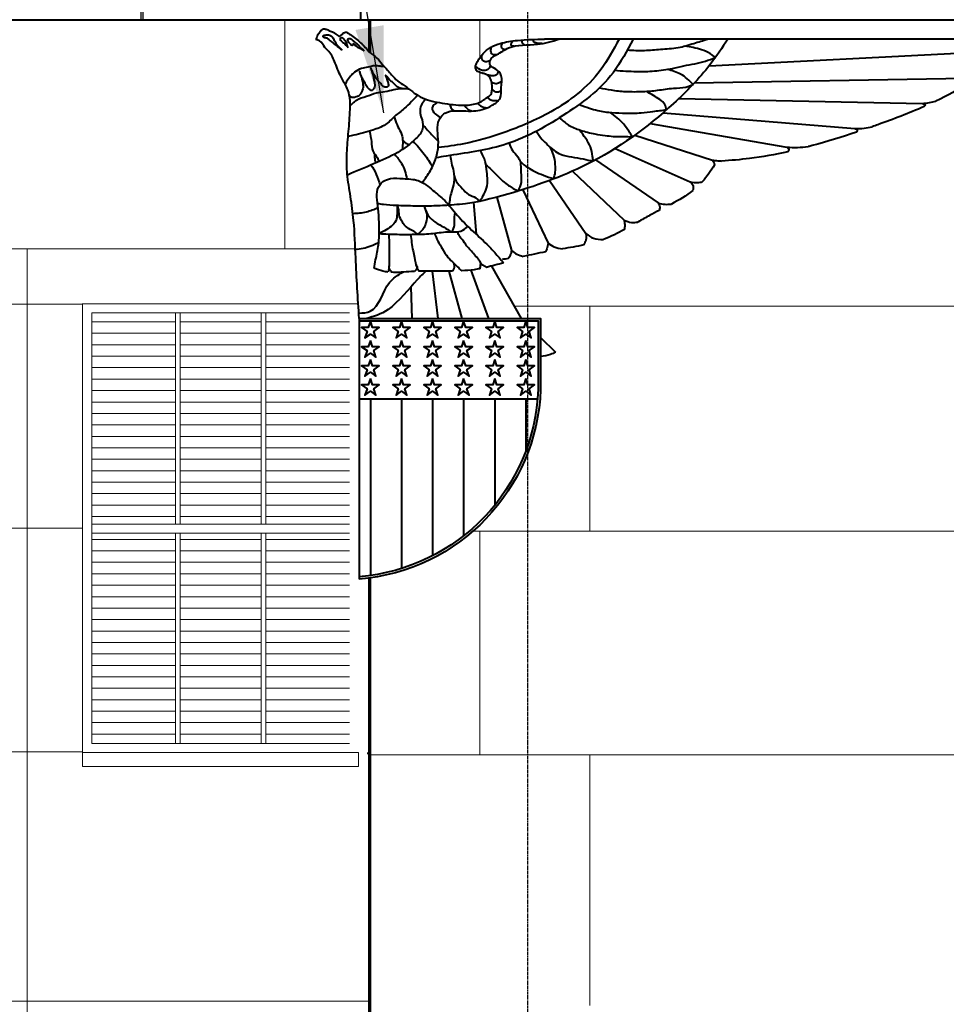
# Model space of a CAD drawing. Units: inches. Extents: x 12141 to 19112, y -11738 to 5333.
# Drawn here: x 13494 to 13696, y -10943 to -10728 of the extents above; entities that cross this region are included whole.
import ezdxf

# ---------------------------------------------------------------- set-up
doc = ezdxf.new("R2010")
doc.units = ezdxf.units.IN
doc.header["$LTSCALE"] = 0.25
doc.header["$MEASUREMENT"] = 0
doc.linetypes.add('CENTER', pattern=[2, 1.25, -0.25, 0.25, -0.25])
for name, color, linetype, lineweight in [('DIM', 5, 'Continuous', 40), ('Final Building', 6, 'Continuous', 5), ('Stromberg Product', 7, 'Continuous', 40)]:
    doc.layers.add(name, color=color, linetype=linetype, lineweight=lineweight)
doc.layers.add('Grid', color=252, linetype='Continuous')
doc.layers.add('Joint Lines', color=1, linetype='Continuous')
doc.styles.add('romans.shx', font='romans.shx', dxfattribs={"width": 0.75})
doc.dimstyles.new('1-16', dxfattribs={"dimscale": 0, "dimtxt": 18.8928, "dimasz": 18.890625, "dimexe": 0, "dimexo": 18.890625, "dimgap": 4.71875, "dimtad": 1, "dimtih": 1, "dimtoh": 1, "dimdec": 4, "dimzin": 0, "dimdsep": 46, "dimlunit": 4, "dimtxsty": 'romans.shx', "dimblk1": 'ARCHTICK', "dimblk2": 'ARCHTICK', "dimsah": 1, "dimcen": 0, "dimadec": 0, "dimazin": 0, "dimtfac": 1, "dimtdec": 4, "dimtofl": 0, "dimtmove": 1, "dimatfit": 3, "dimfxl": 19.1875, "dimfrac": 2, "dimtolj": 1, "dimtzin": 0, "dimarcsym": 0})

# ---------------------------------------------------------------- blocks, each defined once
blk = doc.blocks.new('_ArchTick')
at = {"color": 0, "linetype": 'ByBlock', "const_width": 0.15}
blk.add_lwpolyline([(-0.5, -0.5), (0.5, 0.5)], dxfattribs=at)

msp = doc.modelspace()

# ---------------------------------------------------------------- hatches: boundary and pattern name
at = {"layer": 'Final Building'}
h = msp.add_hatch(dxfattribs=at)
h.set_pattern_fill('ANSI31', color=256, scale=20, angle=135, style=0)
h.set_pattern_definition([(180, (3817.0022, -15259.2597), (-4e-16, -2.5), [])])
h.paths.add_polyline_path([(13527.54615, -10792.3109), (13509.24033, -10792.3109), (13509.24033, -10838.41757), (13527.54615, -10838.41757)])
h.paths.add_polyline_path([(13546.23983, -10792.3109), (13528.54615, -10792.3109), (13528.54615, -10838.41757), (13546.23983, -10838.41757)])
h.paths.add_polyline_path([(13565.49033, -10792.3109), (13547.23983, -10792.3109), (13547.23983, -10838.41757), (13565.49033, -10838.41757)])
h.paths.add_polyline_path([(13565.49033, -10840.41757), (13547.23983, -10840.41757), (13547.23983, -10886.3109), (13565.49033, -10886.3109)])
h.paths.add_polyline_path([(13546.23983, -10840.41757), (13528.54615, -10840.41757), (13528.54615, -10886.3109), (13546.23983, -10886.3109)])
h.paths.add_polyline_path([(13527.54615, -10840.41757), (13509.24033, -10840.41757), (13509.24033, -10886.3109), (13527.54615, -10886.3109)])

# ---------------------------------------------------------------- linework, layer by layer
for p, q in [((13551.38132, -10778.3109), (13551.38132, -10728.3109)), ((13593.9495, -10736.58889), (13593.9495, -10728.3109)), ((13593.9495, -10746.33579), (13593.9495, -10739.78976)), ((13566.77562, -10778.3109), (13347.27231, -10778.3109)), ((13495.13132, -11039.49099), (13495.13132, -10778.3109)), ((13507.24033, -10790.37978), (13419.63132, -10790.36573)), ((13567.38132, -10790.3109), (13507.13132, -10790.3109)), ((13567.49033, -10790.3109), (13507.24033, -10790.3109)), ((13567.49033, -10790.3109), (13507.24033, -10790.3109)), ((13507.24033, -10888.3109), (13507.24033, -10790.3109)), ((13601.44549, -10790.82598), (13707.9495, -10790.82598)), ((13617.9495, -10790.82598), (13617.9495, -10839.93099)), ((13509.24033, -10886.3109), (13509.24033, -10792.3109)), ((13509.24033, -10792.3109), (13565.49033, -10792.3109)), ((13527.54615, -10792.3109), (13527.54615, -10838.41757)), ((13528.54615, -10792.3109), (13528.54615, -10838.41757)), ((13546.23983, -10792.3109), (13546.23983, -10838.41757)), ((13547.23983, -10792.3109), (13547.23983, -10838.41757)), ((13509.24033, -10838.41757), (13565.49033, -10838.41757)), ((13507.24033, -10839.30566), (13419.63132, -10839.29021)), ((13509.24033, -10840.41757), (13565.49033, -10840.41757)), ((13527.54615, -10840.41757), (13527.54615, -10886.3109)), ((13528.54615, -10840.41757), (13528.54615, -10886.3109)), ((13546.23983, -10840.41757), (13546.23983, -10886.3109)), ((13547.23983, -10840.41757), (13547.23983, -10886.3109)), ((13707.9495, -10839.93099), (13592.49023, -10839.93099)), ((13593.9495, -10888.77099), (13593.9495, -10839.93099)), ((13507.24033, -10888.14566), (13419.63132, -10888.13021)), ((13509.24033, -10886.3109), (13565.49033, -10886.3109)), ((13507.24033, -10888.3109), (13567.49033, -10888.3109)), ((13507.24033, -10888.3109), (13567.49033, -10888.3109)), ((13507.24033, -10888.3109), (13567.49033, -10888.3109)), ((13507.24033, -10888.3109), (13567.49033, -10888.3109)), ((13707.9495, -10888.77099), (13569.9495, -10888.77099)), ((13617.9495, -10888.77099), (13617.9495, -10943.53167)), ((13569.9495, -10942.60361), (12324.4495, -10942.36397))]:
    msp.add_line(p, q, dxfattribs=at)
at = {"layer": 'Final Building', "color": 5, "lineweight": 70}
for p, q in [((13569.9495, -10735.43853), (13569.9495, -10728.3109)), ((13569.9495, -11039.49099), (13569.9495, -10850.16672))]:
    msp.add_line(p, q, dxfattribs=at)
at = {"layer": 'Final Building'}
msp.add_lwpolyline([(13507.24033, -10888.3109), (13567.49033, -10888.3109), (13567.49033, -10891.3109), (13507.24033, -10891.3109)], close=True, dxfattribs=at)
at = {"layer": 'Grid', "linetype": 'CENTER'}
msp.add_line((13604.4495, -11064.04881), (13604.4495, -10604.17501), dxfattribs=at)
at = {"layer": 'Joint Lines', "color": 1}
msp.add_lwpolyline([(13520.00632, -10728.3109), (13520.00632, -10636.3109), (13520.38132, -10636.3109), (13520.38132, -10728.3109)], dxfattribs=at)
at = {"layer": 'Stromberg Product'}
for p, q in [((13567.9495, -10728.3109), (13567.9495, -10726.3109)), ((12325.42069, -10728.3109), (13567.9495, -10728.3109)), ((13567.9495, -10728.3109), (13569.9495, -10728.3109)), ((13569.9495, -10728.3109), (14506.4495, -10728.3109)), ((13712.80094, -10732.51421), (13608.0861, -10732.51421)), ((13644.00226, -10738.34334), (13707.89016, -10735.12336)), ((13699.86386, -10741.10092), (13640.74446, -10742.14526)), ((13637.40827, -10745.49772), (13690.59061, -10746.57071)), ((13633.93609, -10748.6301), (13675.76832, -10752.05064)), ((13631.14402, -10750.93979), (13660.94302, -10756.13311)), ((13627.76781, -10753.49607), (13644.7579, -10758.96865)), ((13623.49868, -10756.37326), (13639.88702, -10763.65583)), ((13619.16578, -10758.90446), (13632.86689, -10768.30194)), ((13609.18377, -10763.39611), (13617.1042, -10774.98793)), ((13614.18994, -10761.35092), (13625.45163, -10772.07181)), ((13603.32209, -10765.40014), (13608.84852, -10777.11412)), ((13597.68893, -10767.0402), (13600.86888, -10778.70293)), ((13592.60459, -10768.19003), (13593.12834, -10775.10019)), ((13596.48667, -10782.08557), (13602.96649, -10793.50691)), ((13583.5473, -10783.18132), (13584.79644, -10793.50691)), ((13587.17336, -10783.18969), (13590.03552, -10793.50691)), ((13592.00828, -10782.95564), (13595.82765, -10793.50691)), ((13578.88242, -10786.64516), (13579.08961, -10793.50691)), ((13567.61623, -10793.50691), (13567.61623, -10850.41857)), ((13607.20695, -10797.68168), (13610.47246, -10800.89661)), ((13606.55628, -10811.10332), (13567.61623, -10811.10332)), ((13570.0626, -10811.10332), (13570.0626, -10849.62232)), ((13576.84839, -10811.10332), (13576.84839, -10848.09816)), ((13583.63417, -10811.10332), (13583.63417, -10845.31633)), ((13590.41995, -10811.10332), (13590.41995, -10840.96479)), ((13597.20574, -10811.10332), (13597.20574, -10834.28962)), ((13603.99152, -10811.10332), (13603.99152, -10822.45102))]:
    msp.add_line(p, q, dxfattribs=at)
for points in [[(13567.61623, -10793.50691), (13607.20695, -10793.50691), (13607.20695, -10809.01873, -0.380664613), (13567.61623, -10850.41857, -0.366339556)], [(13567.61623, -10794.03077), (13606.68308, -10794.03077), (13606.68308, -10809.00938, -0.380318566), (13567.61623, -10849.89299, -0.380318566)]]:
    msp.add_lwpolyline(points, format="xyb", dxfattribs=at)
for points in [[(13570.0626, -10794.14381), (13569.61413, -10795.52408), (13568.14855, -10795.52408), (13569.33423, -10796.38552), (13568.88407, -10797.77098), (13570.0626, -10796.91472), (13571.24114, -10797.77098), (13570.79098, -10796.38552), (13571.97666, -10795.52408), (13570.51108, -10795.52408)], [(13576.84839, -10794.14381), (13576.39991, -10795.52408), (13574.93433, -10795.52408), (13576.12001, -10796.38552), (13575.66985, -10797.77098), (13576.84839, -10796.91472), (13578.02693, -10797.77098), (13577.57677, -10796.38552), (13578.76244, -10795.52408), (13577.29687, -10795.52408)], [(13583.63417, -10794.14381), (13583.18569, -10795.52408), (13581.72012, -10795.52408), (13582.90579, -10796.38552), (13582.45563, -10797.77098), (13583.63417, -10796.91472), (13584.81271, -10797.77098), (13584.36255, -10796.38552), (13585.54823, -10795.52408), (13584.08265, -10795.52408)], [(13590.41995, -10794.14381), (13589.97148, -10795.52408), (13588.5059, -10795.52408), (13589.69158, -10796.38552), (13589.24142, -10797.77098), (13590.41995, -10796.91472), (13591.59849, -10797.77098), (13591.14833, -10796.38552), (13592.33401, -10795.52408), (13590.86843, -10795.52408)], [(13597.20574, -10794.14381), (13596.75726, -10795.52408), (13595.29168, -10795.52408), (13596.47736, -10796.38552), (13596.0272, -10797.77098), (13597.20574, -10796.91472), (13598.38428, -10797.77098), (13597.93412, -10796.38552), (13599.11979, -10795.52408), (13597.65421, -10795.52408)], [(13603.99152, -10794.14381), (13603.54304, -10795.52408), (13602.07747, -10795.52408), (13603.26314, -10796.38552), (13602.81298, -10797.77098), (13603.99152, -10796.91472), (13605.17006, -10797.77098), (13604.7199, -10796.38552), (13605.90558, -10795.52408), (13604.44, -10795.52408)], [(13570.0626, -10798.30434), (13569.61413, -10799.68461), (13568.14855, -10799.68461), (13569.33423, -10800.54606), (13568.88407, -10801.93151), (13570.0626, -10801.07525), (13571.24114, -10801.93151), (13570.79098, -10800.54606), (13571.97666, -10799.68461), (13570.51108, -10799.68461)], [(13576.84839, -10798.30434), (13576.39991, -10799.68461), (13574.93433, -10799.68461), (13576.12001, -10800.54606), (13575.66985, -10801.93151), (13576.84839, -10801.07525), (13578.02693, -10801.93151), (13577.57677, -10800.54606), (13578.76244, -10799.68461), (13577.29687, -10799.68461)], [(13583.63417, -10798.30434), (13583.18569, -10799.68461), (13581.72012, -10799.68461), (13582.90579, -10800.54606), (13582.45563, -10801.93151), (13583.63417, -10801.07525), (13584.81271, -10801.93151), (13584.36255, -10800.54606), (13585.54823, -10799.68461), (13584.08265, -10799.68461)], [(13590.41995, -10798.30434), (13589.97148, -10799.68461), (13588.5059, -10799.68461), (13589.69158, -10800.54606), (13589.24142, -10801.93151), (13590.41995, -10801.07525), (13591.59849, -10801.93151), (13591.14833, -10800.54606), (13592.33401, -10799.68461), (13590.86843, -10799.68461)], [(13597.20574, -10798.30434), (13596.75726, -10799.68461), (13595.29168, -10799.68461), (13596.47736, -10800.54606), (13596.0272, -10801.93151), (13597.20574, -10801.07525), (13598.38428, -10801.93151), (13597.93412, -10800.54606), (13599.11979, -10799.68461), (13597.65421, -10799.68461)], [(13603.99152, -10798.30434), (13603.54304, -10799.68461), (13602.07747, -10799.68461), (13603.26314, -10800.54606), (13602.81298, -10801.93151), (13603.99152, -10801.07525), (13605.17006, -10801.93151), (13604.7199, -10800.54606), (13605.90558, -10799.68461), (13604.44, -10799.68461)], [(13570.0626, -10802.46487), (13569.61413, -10803.84514), (13568.14855, -10803.84514), (13569.33423, -10804.70659), (13568.88407, -10806.09204), (13570.0626, -10805.23579), (13571.24114, -10806.09204), (13570.79098, -10804.70659), (13571.97666, -10803.84514), (13570.51108, -10803.84514)], [(13576.84839, -10802.46487), (13576.39991, -10803.84514), (13574.93433, -10803.84514), (13576.12001, -10804.70659), (13575.66985, -10806.09204), (13576.84839, -10805.23579), (13578.02693, -10806.09204), (13577.57677, -10804.70659), (13578.76244, -10803.84514), (13577.29687, -10803.84514)], [(13583.63417, -10802.46487), (13583.18569, -10803.84514), (13581.72012, -10803.84514), (13582.90579, -10804.70659), (13582.45563, -10806.09204), (13583.63417, -10805.23579), (13584.81271, -10806.09204), (13584.36255, -10804.70659), (13585.54823, -10803.84514), (13584.08265, -10803.84514)], [(13590.41995, -10802.46487), (13589.97148, -10803.84514), (13588.5059, -10803.84514), (13589.69158, -10804.70659), (13589.24142, -10806.09204), (13590.41995, -10805.23579), (13591.59849, -10806.09204), (13591.14833, -10804.70659), (13592.33401, -10803.84514), (13590.86843, -10803.84514)], [(13597.20574, -10802.46487), (13596.75726, -10803.84514), (13595.29168, -10803.84514), (13596.47736, -10804.70659), (13596.0272, -10806.09204), (13597.20574, -10805.23579), (13598.38428, -10806.09204), (13597.93412, -10804.70659), (13599.11979, -10803.84514), (13597.65421, -10803.84514)], [(13603.99152, -10802.46487), (13603.54304, -10803.84514), (13602.07747, -10803.84514), (13603.26314, -10804.70659), (13602.81298, -10806.09204), (13603.99152, -10805.23579), (13605.17006, -10806.09204), (13604.7199, -10804.70659), (13605.90558, -10803.84514), (13604.44, -10803.84514)], [(13570.0626, -10806.62541), (13569.61413, -10808.00568), (13568.14855, -10808.00568), (13569.33423, -10808.86712), (13568.88407, -10810.25258), (13570.0626, -10809.39632), (13571.24114, -10810.25258), (13570.79098, -10808.86712), (13571.97666, -10808.00568), (13570.51108, -10808.00568)], [(13576.84839, -10806.62541), (13576.39991, -10808.00568), (13574.93433, -10808.00568), (13576.12001, -10808.86712), (13575.66985, -10810.25258), (13576.84839, -10809.39632), (13578.02693, -10810.25258), (13577.57677, -10808.86712), (13578.76244, -10808.00568), (13577.29687, -10808.00568)], [(13583.63417, -10806.62541), (13583.18569, -10808.00568), (13581.72012, -10808.00568), (13582.90579, -10808.86712), (13582.45563, -10810.25258), (13583.63417, -10809.39632), (13584.81271, -10810.25258), (13584.36255, -10808.86712), (13585.54823, -10808.00568), (13584.08265, -10808.00568)], [(13590.41995, -10806.62541), (13589.97148, -10808.00568), (13588.5059, -10808.00568), (13589.69158, -10808.86712), (13589.24142, -10810.25258), (13590.41995, -10809.39632), (13591.59849, -10810.25258), (13591.14833, -10808.86712), (13592.33401, -10808.00568), (13590.86843, -10808.00568)], [(13597.20574, -10806.62541), (13596.75726, -10808.00568), (13595.29168, -10808.00568), (13596.47736, -10808.86712), (13596.0272, -10810.25258), (13597.20574, -10809.39632), (13598.38428, -10810.25258), (13597.93412, -10808.86712), (13599.11979, -10808.00568), (13597.65421, -10808.00568)], [(13603.99152, -10806.62541), (13603.54304, -10808.00568), (13602.07747, -10808.00568), (13603.26314, -10808.86712), (13602.81298, -10810.25258), (13603.99152, -10809.39632), (13605.17006, -10810.25258), (13604.7199, -10808.86712), (13605.90558, -10808.00568), (13604.44, -10808.00568)]]:
    msp.add_lwpolyline(points, close=True, dxfattribs=at)
msp.add_lwpolyline([(13569.36533, -10888.43719), (13569.9495, -10888.43719)], dxfattribs=at)
for points in [[(13558.26879, -10732.7268), (13558.38472, -10732.27614), (13558.56177, -10731.67717), (13559.07931, -10730.92844), (13559.62409, -10730.37031), (13560.08714, -10730.31586), (13560.44125, -10730.38392), (13561.16308, -10730.69703), (13561.95301, -10731.01012), (13562.53864, -10731.39129), (13562.97447, -10731.74523), (13563.34219, -10731.86775), (13563.42391, -10731.82691), (13563.50562, -10731.77246), (13563.87335, -10731.48658), (13564.24108, -10731.15987), (13564.60881, -10730.99651), (13565.07186, -10731.15987), (13565.67111, -10731.51381), (13566.81515, -10732.39866), (13568.95341, -10734.33172), (13569.93358, -10735.42363), (13571.50176, -10736.67759), (13572.65175, -10738.00121), (13573.7669, -10739.29), (13574.6381, -10740.30013), (13575.99719, -10741.62374), (13577.56536, -10742.73837), (13579.23807, -10743.99233), (13580.9108, -10745.10696), (13583.07139, -10745.94293), (13585.12744, -10746.39575), (13589.90166, -10746.95306), (13591.43497, -10746.91823), (13592.96831, -10746.6744), (13594.29253, -10746.15192), (13595.26829, -10745.45527), (13596.38344, -10744.58447), (13596.59253, -10743.81817), (13596.62737, -10742.91254), (13596.48797, -10741.86757), (13596.0698, -10740.82261), (13595.47738, -10740.30013), (13594.81526, -10740.0563), (13594.43193, -10739.95181), (13593.90921, -10739.77764), (13593.38648, -10739.56865), (13593.14254, -10739.1855), (13593.038, -10738.38436), (13593.28195, -10737.72255), (13594.65701, -10735.69421), (13596.262, -10734.35732), (13598.40201, -10733.46607), (13602.14703, -10732.80532), (13608.0861, -10732.51421)], [(13567.61623, -10793.50691), (13566.85601, -10780.24792), (13566.39831, -10772.12749), (13565.71176, -10766.86637), (13565.02522, -10761.94837), (13564.90546, -10758.00305), (13565.24874, -10753.3138), (13565.59202, -10748.51017), (13565.13432, -10743.59216), (13563.87563, -10741.19035), (13562.3881, -10737.75918), (13561.015, -10735.24299), (13559.87075, -10733.9849), (13558.61206, -10732.7268), (13558.26879, -10732.7268)], [(13563.8969, -10734.95298), (13563.18615, -10734.24255), (13562.53006, -10733.42283), (13562.20201, -10732.87635), (13561.81931, -10732.11128), (13561.32723, -10731.72874), (13560.39779, -10731.61945), (13559.74171, -10731.83803), (13559.90574, -10732.16593), (13560.56181, -10732.32988), (13561.16322, -10732.76705), (13561.92865, -10733.36818), (13563.8969, -10734.95298)], [(13565.20846, -10734.39351), (13564.18649, -10733.34513), (13563.6755, -10732.91502), (13563.43345, -10732.5118), (13563.56793, -10732.29675), (13564.05202, -10732.35051), (13564.40165, -10732.72685), (13564.72437, -10733.13008), (13564.91263, -10733.5333), (13564.99331, -10733.80211), (13565.20846, -10734.39351)], [(13568.6778, -10735.06555), (13567.79029, -10734.20533), (13567.09105, -10733.50642), (13566.52627, -10733.04943), (13565.9615, -10732.56556), (13565.36983, -10732.3774), (13565.12779, -10732.64621), (13565.28915, -10733.13008), (13565.71945, -10733.64082), (13566.09597, -10733.90964), (13566.28423, -10733.77523), (13566.33801, -10733.56018), (13566.44559, -10733.56018), (13566.49937, -10733.61394), (13566.58006, -10733.74835), (13566.7952, -10733.93652), (13567.27929, -10734.31287), (13567.90096, -10734.64906), (13568.6778, -10735.06555)], [(13581.38259, -10763.81175), (13583.17716, -10761.23127), (13584.3651, -10758.46071), (13584.89307, -10755.69015), (13584.76108, -10753.05152), (13584.89307, -10750.67676), (13586.34498, -10748.6978), (13588.72085, -10748.17007), (13593.0766, -10748.17007), (13596.64041, -10746.98269), (13598.35631, -10745.39951), (13598.62029, -10743.15668), (13598.62029, -10740.51805), (13597.43236, -10739.06681), (13596.24442, -10738.27522), (13596.24442, -10737.08784), (13597.69635, -10735.90046), (13600.20421, -10734.44921), (13606.53985, -10733.65762), (13611.29158, -10732.51421)], [(13627.39467, -10732.51421), (13623.03892, -10739.85839), (13612.08353, -10749.22552), (13599.01627, -10755.69015), (13586.60898, -10758.06491), (13584.3651, -10758.46071)], [(13624.33013, -10732.51421), (13620.24238, -10739.36986), (13609.42184, -10748.42284), (13599.24254, -10752.90927), (13590.42581, -10755.39283), (13584.85273, -10756.21521)], [(13648.11751, -10732.51421), (13644.15774, -10738.14329), (13636.23819, -10746.58689), (13617.23125, -10759.91195), (13600.07222, -10766.37659), (13589.5128, -10768.61942), (13587.20923, -10768.79416)], [(13599.44583, -10734.83502), (13598.77142, -10734.48465), (13598.71612, -10733.90423), (13598.97654, -10733.31333)], [(13601.34675, -10734.08634), (13600.8177, -10733.82131), (13600.84536, -10733.35143), (13601.15319, -10732.9178)], [(13603.77989, -10733.81348), (13603.30642, -10733.46199), (13603.22347, -10732.96448), (13603.39221, -10732.70067)], [(13607.57745, -10733.50253), (13606.4588, -10733.40671), (13605.65688, -10732.93684), (13605.64388, -10732.58378)], [(13626.14141, -10734.89424), (13629.91441, -10734.99232), (13633.38841, -10734.73699), (13637.21999, -10734.37954), (13640.64289, -10733.46038), (13643.70818, -10732.51421)], [(13597.53819, -10735.98788), (13596.53158, -10735.7008), (13596.36567, -10735.12036), (13596.49435, -10734.22343)], [(13645.36823, -10736.51233), (13644.27015, -10735.70721), (13642.3288, -10734.83912), (13638.68987, -10734.04498)], [(13596.17852, -10737.26695), (13595.14896, -10737.46972), (13594.51296, -10737.02749), (13594.4671, -10735.91073)], [(13623.42429, -10739.33736), (13628.17742, -10739.5881), (13632.0601, -10739.48597), (13635.99388, -10738.92426), (13638.4972, -10738.36255), (13643.19729, -10737.34127), (13645.37414, -10736.50988)], [(13573.13104, -10738.5647), (13572.20726, -10738.45046), (13571.00445, -10738.34116), (13569.52826, -10738.66905), (13568.10675, -10738.94229), (13566.5759, -10739.76201), (13565.70112, -10740.63637), (13564.88101, -10741.78399), (13564.58722, -10742.45685)], [(13577.02736, -10743.31531), (13576.17592, -10743.08351), (13575.66468, -10742.70025), (13574.94039, -10742.01889), (13574.25872, -10741.42269), (13573.36401, -10740.44324), (13573.57703, -10741.03943), (13573.66224, -10741.33752), (13573.91787, -10742.10405), (13573.91787, -10742.828), (13573.2362, -10743.04092), (13572.59713, -10742.57249), (13572.04327, -10741.93372), (13571.36159, -10741.16718), (13570.85033, -10740.23032), (13570.50948, -10739.63412), (13570.16866, -10738.86759), (13570.46689, -10739.88964), (13570.76512, -10741.03943), (13570.93554, -10741.84855), (13570.97814, -10742.99833), (13570.42427, -10743.72229), (13569.65739, -10743.33902), (13569.01832, -10742.40215), (13568.50707, -10741.50786), (13568.03841, -10740.52841), (13567.69757, -10739.63412), (13567.81493, -10740.15599), (13568.08101, -10740.78392), (13568.33664, -10741.80596), (13568.46445, -10742.70025), (13568.16622, -10744.10555), (13567.61236, -10744.87208), (13567.22892, -10745.04242), (13566.03598, -10745.25534), (13565.46805, -10744.78151)], [(13596.29802, -10738.35641), (13595.67435, -10739.18338), (13594.54061, -10739.34921), (13593.02809, -10738.46549)], [(13598.0573, -10739.56992), (13597.55471, -10740.34424), (13596.42098, -10740.51007), (13595.63651, -10740.39872)], [(13640.48437, -10742.42274), (13639.21243, -10741.17108), (13637.78196, -10740.20086), (13634.88715, -10739.13431)], [(13598.74353, -10741.68626), (13598.18688, -10742.09584), (13597.41262, -10742.26167), (13596.48876, -10741.87111)], [(13565.64092, -10747.02984), (13566.46654, -10746.31978), (13567.01328, -10745.82795), (13569.20022, -10745.00823), (13571.38716, -10744.24315), (13573.24606, -10743.96991), (13575.15963, -10743.53272), (13577.0732, -10743.31413), (13577.51058, -10743.31413), (13578.43279, -10743.3783)], [(13596.62415, -10743.44646), (13597.2467, -10743.94769), (13597.99331, -10744.00296), (13598.60298, -10743.69734)], [(13620.05969, -10743.16723), (13622.59366, -10743.62956), (13625.71017, -10743.95405), (13629.60583, -10743.95405), (13632.72234, -10743.69446), (13636.22842, -10743.24017), (13638.9458, -10742.98627), (13640.48437, -10742.42274)], [(13634.70968, -10747.95777), (13634.35907, -10746.83922), (13633.23514, -10745.71581), (13631.85575, -10744.84772), (13630.32019, -10743.91648)], [(13582.17748, -10745.66263), (13581.19728, -10746.85076), (13580.93328, -10748.6978), (13581.32927, -10750.14904), (13581.46125, -10752.128), (13580.00934, -10754.2389), (13576.04956, -10757.27333), (13570.76986, -10759.78002), (13565.04909, -10762.19855)], [(13580.34424, -10744.77317), (13579.04145, -10746.15584), (13577.45592, -10747.68598), (13575.37832, -10749.38007), (13573.35541, -10751.18346), (13570.56706, -10752.38572), (13566.46654, -10753.53333), (13565.209, -10753.75685)], [(13595.58873, -10745.25796), (13596.33417, -10745.79953), (13597.30199, -10745.93773), (13597.9767, -10745.97199)], [(13690.59061, -10746.57071), (13692.10254, -10746.3755), (13693.49887, -10746.06659)], [(13584.73543, -10746.32209), (13583.53272, -10747.54157), (13584.17394, -10748.82341), (13585.38409, -10749.64032)], [(13587.48887, -10746.76656), (13587.596, -10747.4579), (13588.40085, -10748.1812)], [(13590.6372, -10746.95608), (13591.16317, -10747.70666), (13592.30152, -10748.22518)], [(13593.42096, -10746.54395), (13594.06666, -10747.07095), (13595.48582, -10747.54686)], [(13615.61636, -10746.82393), (13617.91887, -10747.58829), (13619.67193, -10748.10747), (13622.78844, -10748.56175), (13625.84002, -10748.69155), (13629.15133, -10748.62665), (13631.74842, -10748.30216), (13634.70968, -10747.95777)], [(13690.59061, -10746.57071), (13691.14707, -10746.85301), (13690.91175, -10747.25892)], [(13575.2493, -10749.49756), (13575.87197, -10751.23729), (13576.71603, -10752.85973), (13577.10559, -10754.54706), (13577.10559, -10755.71521), (13577.10274, -10756.60986)], [(13611.35892, -10749.68873), (13613.30903, -10751.28745), (13615.90612, -10752.39069), (13619.08756, -10753.23436), (13621.2951, -10753.55885), (13623.04814, -10753.75354), (13625.25568, -10753.75354), (13627.2468, -10753.86814)], [(13627.2468, -10753.86814), (13626.54261, -10752.71162), (13625.36758, -10751.12862), (13623.93712, -10749.69883), (13622.41721, -10748.53157)], [(13569.84259, -10752.6185), (13570.28821, -10754.93645), (13570.61284, -10756.94826), (13571.58676, -10758.4409), (13571.9472, -10759.27983)], [(13581.52824, -10751.25494), (13583.43363, -10753.32941), (13584.89028, -10754.77435)], [(13606.27632, -10752.65315), (13607.55657, -10754.41727), (13608.79019, -10755.65031), (13611.58207, -10757.66213), (13613.98439, -10758.24621), (13616.51657, -10758.70049), (13618.69773, -10759.15507)], [(13618.69773, -10759.15507), (13618.54765, -10758.13297), (13618.08785, -10756.03934), (13617.06609, -10754.25208), (13615.77583, -10752.34838)], [(13675.76832, -10752.05064), (13677.85024, -10751.98622), (13679.58728, -10751.65986)], [(13675.76832, -10752.05064), (13676.33957, -10752.38045), (13676.18038, -10752.82841)], [(13577.10116, -10754.48249), (13577.8198, -10755.26092), (13578.52703, -10755.55824)], [(13579.39873, -10754.81283), (13581.83058, -10757.65561), (13583.6346, -10760.35183)], [(13593.86504, -10767.9494), (13594.70094, -10766.68285), (13595.41513, -10765.06042), (13595.60992, -10762.91881), (13595.41513, -10760.90699), (13594.96064, -10758.70049), (13594.09832, -10756.84974)], [(13600.32617, -10755.26529), (13601.06382, -10756.81846), (13602.23252, -10758.24621), (13602.8818, -10759.28456), (13604.37513, -10760.51761), (13605.93338, -10761.42617), (13607.81628, -10762.20494), (13610.06403, -10763.0618)], [(13610.06403, -10763.0618), (13610.42465, -10761.60534), (13610.42465, -10759.86916), (13610.06705, -10757.82659), (13609.36188, -10756.16691)], [(13660.94302, -10756.13311), (13663.31928, -10756.16442), (13665.64177, -10756.0068)], [(13660.94302, -10756.13311), (13661.36856, -10756.56234), (13661.16383, -10757.11141)], [(13571.02159, -10757.61893), (13571.06734, -10759.02498), (13571.2935, -10759.55855)], [(13575.33604, -10757.67637), (13576.86116, -10759.65849), (13578.0542, -10763.03394)], [(13587.48524, -10757.92024), (13587.7537, -10759.60905), (13588.20819, -10761.36127), (13588.27312, -10763.82738), (13587.7537, -10765.83919), (13587.20923, -10768.79416)], [(13644.7579, -10758.96865), (13645.64404, -10759.04088), (13646.72501, -10759.17031)], [(13644.7579, -10758.96865), (13645.03559, -10759.36967), (13645.18391, -10759.96942)], [(13570.21465, -10760.01462), (13571.33067, -10762.06194), (13572.12873, -10764.33629)], [(13595.2757, -10759.98095), (13596.45398, -10760.97189), (13597.88238, -10762.46453), (13600.21977, -10764.47635), (13602.3307, -10765.70666)], [(13602.3307, -10765.70666), (13603.01165, -10763.82738), (13603.01165, -10762.14004), (13602.94673, -10760.32291), (13602.8818, -10759.28456)], [(13570.88977, -10782.54616), (13571.21053, -10780.72935), (13571.85206, -10777.41633), (13571.95898, -10773.35521), (13571.85206, -10770.25594), (13571.5313, -10767.58415), (13571.63822, -10765.33985), (13572.81436, -10763.6299), (13574.41817, -10762.98867), (13577.19813, -10762.98867), (13580.51268, -10763.41615), (13583.72032, -10765.55359), (13586.28643, -10767.79789), (13589.06637, -10771.00404), (13592.16709, -10774.21018), (13595.48165, -10777.30945), (13597.19238, -10779.12628), (13599.11697, -10781.37057)], [(13588.33124, -10762.19994), (13588.79254, -10763.56779), (13590.156, -10765.19021), (13591.45456, -10766.42326), (13593.07775, -10767.20203), (13593.86504, -10767.9494)], [(13639.88702, -10763.65583), (13641.51123, -10763.8565), (13642.51464, -10763.66071)], [(13639.88702, -10763.65583), (13640.49322, -10764.50561), (13640.42359, -10765.60662)], [(13571.75225, -10769.35991), (13569.16657, -10770.31376), (13566.24401, -10770.65654)], [(13587.20923, -10768.79416), (13583.39955, -10768.97348), (13579.87115, -10768.97348), (13575.70122, -10768.86661), (13572.92128, -10768.65287), (13571.63575, -10768.47146)], [(13575.93249, -10768.87672), (13575.87946, -10770.77987), (13575.61648, -10772.19927), (13574.61718, -10773.40838), (13573.14453, -10774.35465), (13571.97749, -10774.9855)], [(13580.35276, -10775.13172), (13579.61368, -10774.56493), (13577.98325, -10773.61866), (13577.03653, -10772.46212), (13576.35281, -10770.885), (13576.24762, -10769.78103), (13575.93249, -10768.87672)], [(13581.77013, -10768.98995), (13582.34861, -10770.77987), (13582.19083, -10772.61982), (13581.77007, -10773.67123), (13580.35276, -10775.13172)], [(13581.77013, -10768.98995), (13583.03234, -10771.46327), (13584.92576, -10772.93525), (13586.13544, -10773.61866), (13587.76452, -10774.61715)], [(13632.86689, -10768.30194), (13634.30546, -10768.59179), (13635.7711, -10768.53825)], [(13632.86689, -10768.30194), (13633.21831, -10769.18468), (13633.08587, -10769.93033)], [(13587.76452, -10774.61715), (13588.23923, -10773.88151), (13588.39702, -10772.30441), (13588.55244, -10770.39626)], [(13625.45163, -10772.07181), (13627.05988, -10772.53124), (13628.44566, -10772.45783)], [(13625.45163, -10772.07181), (13625.56384, -10772.78883), (13625.56384, -10773.61082), (13625.5066, -10774.11769)], [(13571.97749, -10774.9855), (13575.93205, -10775.1432), (13579.61368, -10775.1432), (13583.24272, -10774.9855), (13586.97696, -10774.6175), (13590.606, -10774.03922), (13591.27891, -10773.3559)], [(13574.0896, -10775.08446), (13574.14743, -10777.93369), (13574.14743, -10779.91871), (13574.14743, -10781.90372), (13573.97528, -10783.39336)], [(13578.84682, -10775.15217), (13579.37707, -10778.7277), (13579.70806, -10780.18338), (13580.17145, -10782.30072), (13580.70882, -10783.21897)], [(13583.98794, -10774.90154), (13584.8053, -10776.61034), (13585.73207, -10778.26453), (13586.98983, -10780.18338), (13588.3138, -10781.50672), (13589.37296, -10782.49923), (13589.99091, -10783.12028)], [(13594.00866, -10782.64787), (13594.07031, -10782.23169), (13594.13544, -10781.54818), (13593.94006, -10781.02742), (13593.51674, -10780.44155), (13592.53986, -10779.33494), (13590.87914, -10777.38206), (13589.83714, -10775.94996), (13589.31613, -10775.16882), (13589.08818, -10774.55041)], [(13617.1042, -10774.98793), (13617.1042, -10776.40697), (13616.62146, -10777.4713)], [(13617.1042, -10774.98793), (13618.76593, -10776.01172), (13620.91172, -10776.25794)], [(13571.90795, -10776.88458), (13570.12839, -10777.76444), (13566.759, -10778.48949)], [(13608.84852, -10777.11412), (13608.584, -10778.33512), (13608.27549, -10778.98078)], [(13608.84852, -10777.11412), (13610.20416, -10777.8968), (13611.99929, -10778.32685)], [(13600.86888, -10778.70293), (13600.60775, -10779.68097), (13600.17146, -10780.461)], [(13600.86888, -10778.70293), (13602.04537, -10779.47365), (13603.42918, -10779.95368)], [(13574.13482, -10782.08263), (13574.23949, -10782.8501), (13574.56512, -10783.20812), (13574.54961, -10783.44494)], [(13579.96624, -10781.67481), (13580.25842, -10782.48342), (13579.71872, -10783.25684)], [(13588.16977, -10781.37492), (13588.3138, -10782.43306), (13588.24759, -10782.63156), (13587.98115, -10783.18285)], [(13593.95408, -10781.05209), (13594.39594, -10781.71092), (13594.75414, -10781.90621), (13595.37688, -10782.35702)], [(13567.52896, -10792.36199), (13570.04823, -10791.93941), (13574.21614, -10785.69581), (13577.1358, -10783.41888)]]:
    msp.add_spline(points, degree=3, dxfattribs=at)
for points in [[(13700.69423, -10742.10596), (13698.38836, -10743.57065), (13695.97701, -10744.87642), (13693.49887, -10746.06659)], [(13645.18391, -10759.96942), (13644.36012, -10761.27038), (13643.51291, -10762.54629), (13642.51464, -10763.66071)], [(13640.42359, -10765.60662), (13639.00565, -10766.72341), (13637.4162, -10767.65832), (13635.7711, -10768.53825)], [(13616.62146, -10777.4713), (13615.10007, -10777.80398), (13613.55046, -10778.06698), (13611.99929, -10778.32685)], [(13600.17146, -10780.461), (13599.7136, -10780.51753), (13599.2549, -10780.57), (13598.79621, -10780.62247)], [(13608.27549, -10778.98078), (13606.65093, -10779.29453), (13605.04427, -10779.65151), (13603.42918, -10779.95368)], [(13599.11697, -10781.37057), (13597.87329, -10781.71856), (13596.6296, -10782.06654), (13595.37688, -10782.35702)]]:
    msp.add_open_spline(points, degree=3, dxfattribs=at)
for points, knots in [([(13690.91175, -10747.25892), (13687.61984, -10748.71643), (13683.81695, -10750.16169), (13680.00784, -10751.51203), (13679.58728, -10751.65986)], [57.533920166, 57.533920166, 57.533920166, 57.533920166, 80.841416894, 83.733189767, 83.733189767, 83.733189767, 83.733189767]), ([(13676.18038, -10752.82841), (13672.97796, -10753.89824), (13669.47658, -10754.9762), (13665.92905, -10755.93047), (13665.64177, -10756.0068)], [91.532881277, 91.532881277, 91.532881277, 91.532881277, 113.496082533, 115.429199496, 115.429199496, 115.429199496, 115.429199496]), ([(13661.16383, -10757.11141), (13658.40123, -10757.73557), (13653.60738, -10758.62094), (13648.75724, -10759.01733), (13646.72501, -10759.17031)], [125.421958294, 125.421958294, 125.421958294, 125.421958294, 143.825687423, 157.081393332, 157.081393332, 157.081393332, 157.081393332]), ([(13633.08587, -10769.93033), (13632.41115, -10770.27647), (13630.83801, -10771.08987), (13629.31237, -10771.96058), (13628.44566, -10772.45783)], [36.381081418, 36.381081418, 36.381081418, 36.381081418, 41.198585125, 47.63145059, 47.63145059, 47.63145059, 47.63145059]), ([(13625.5066, -10774.11769), (13624.05991, -10774.90393), (13622.54588, -10775.65297), (13620.96586, -10776.23811), (13620.91172, -10776.25794)], [54.920985386, 54.920985386, 54.920985386, 54.920985386, 65.659560645, 66.04002085, 66.04002085, 66.04002085, 66.04002085]), ([(13573.97528, -10783.39336), (13573.58419, -10783.34817), (13572.53738, -10783.16826), (13571.52654, -10782.78659), (13570.88977, -10782.54616)], [54.862908674, 54.862908674, 54.862908674, 54.862908674, 57.447851875, 61.848238814, 61.848238814, 61.848238814, 61.848238814]), ([(13594.00866, -10782.64787), (13593.57459, -10782.73092), (13592.24549, -10782.95598), (13590.89937, -10783.07262), (13589.99091, -10783.12028)], [11.40717793, 11.40717793, 11.40717793, 11.40717793, 14.289317076, 20.202464057, 20.202464057, 20.202464057, 20.202464057]), ([(13582.14709, -10783.18934), (13581.55525, -10783.76493), (13579.33034, -10785.92874), (13574.54224, -10792.08603), (13570.7901, -10793.08441), (13569.22445, -10793.50691)], [0, 0, 0, 0, 5.324285811, 20.01567163, 30.641790116, 30.641790116, 30.641790116, 30.641790116]), ([(13579.71872, -10783.25684), (13579.48483, -10783.26776), (13577.76302, -10783.35898), (13576.01584, -10783.541), (13574.54961, -10783.44494)], [42.480431872, 42.480431872, 42.480431872, 42.480431872, 43.993891382, 53.603086279, 53.603086279, 53.603086279, 53.603086279]), ([(13587.98115, -10783.18285), (13587.166, -10783.19385), (13584.73265, -10783.18536), (13582.32416, -10783.16999), (13580.70882, -10783.21897)], [24.554492355, 24.554492355, 24.554492355, 24.554492355, 29.844202696, 40.340197736, 40.340197736, 40.340197736, 40.340197736]), ([(13610.47246, -10800.89661), (13610.12237, -10801.06787), (13609.09247, -10801.57167), (13607.9625, -10801.7603), (13607.20695, -10801.85427)], [0, 0, 0, 0, 2.777890975, 8.17196347, 8.17196347, 8.17196347, 8.17196347])]:
    msp.add_open_spline(points, degree=3, knots=knots, dxfattribs=at)

# ---------------------------------------------------------------- leaders
at = {"layer": 'DIM', "annotation_type": 0, "has_hookline": 1, "hookline_direction": 1, "text_width": 183.53006}
msp.add_leader([(13572.98504, -10748.64116), (13531.30343, -10498.88359), (13512.4128, -10498.88359)], dimstyle='1-16', override={"dimscale": 1, "dimgap": -4.71875, "dimtad": 0}, dxfattribs=at)

doc.saveas('drawing.dxf')
